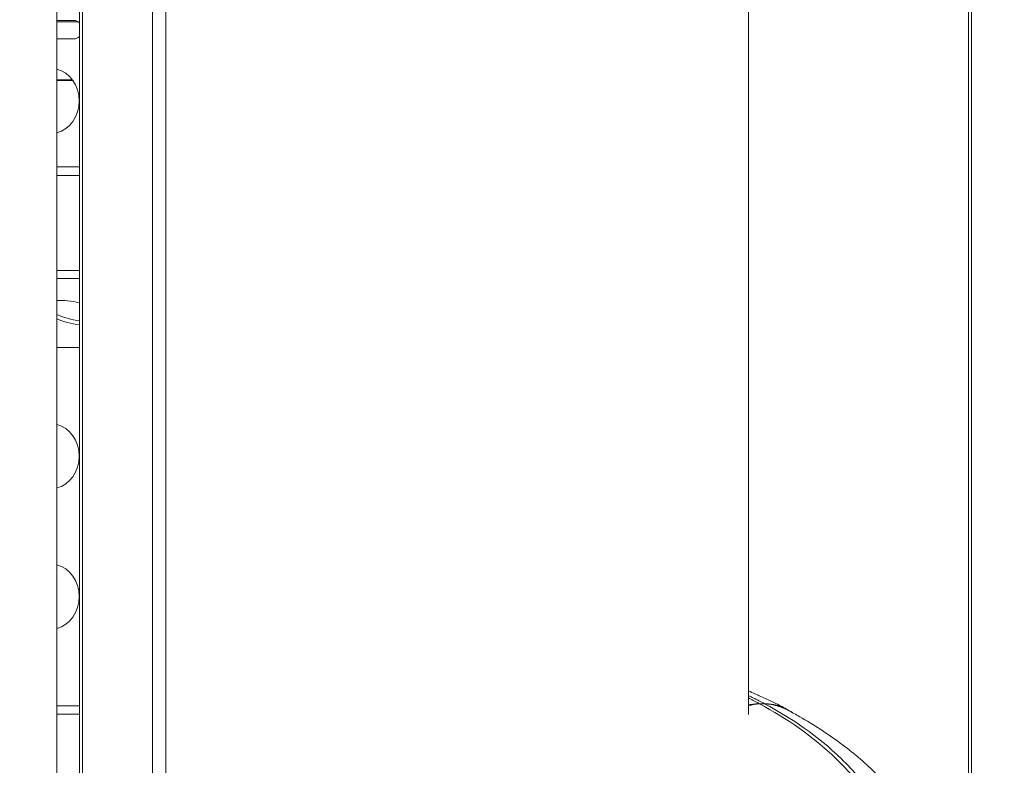
# Model space of a CAD drawing. Units: millimetres. Extents: x 50878 to 70347, y 2127 to 17897.
# Drawn here: x 57896 to 58352, y 12202 to 12547 of the extents above; entities that cross this region are included whole.
import ezdxf

# ---------------------------------------------------------------- set-up
doc = ezdxf.new("R2010")
doc.units = ezdxf.units.MM
doc.styles.get("Standard").update_dxf_attribs({"font": 'arial.ttf'})
doc.dimstyles.new('ISO-25', dxfattribs={"dimtxt": 2.5, "dimasz": 2.5, "dimexe": 1.25, "dimexo": 0.625, "dimtad": 1, "dimtxsty": 'Standard', "dimcen": 2.5, "dimadec": 0, "dimazin": 0, "dimtfac": 1, "dimtmove": 0, "dimatfit": 3, "dimfxl": 1, "dimarcsym": 0})

# ---------------------------------------------------------------- blocks, each defined once
blk = doc.blocks.new('*D4')
at = {"color": 0, "lineweight": -2, "transparency": 16777216}
for p, q in [((51285.75, 17505.63), (51285.75, 17556.88)), ((51435.75, 17555.63), (59686.34, 17555.63)), ((59836.34, 17505.63), (59836.34, 17556.88))]:
    blk.add_line(p, q, dxfattribs=at)
at = {"color": 0, "transparency": 16777216}
for points in [[(51435.75, 17580.63), (51435.75, 17530.63), (51285.75, 17555.63)], [(59686.34, 17580.63), (59686.34, 17530.63), (59836.34, 17555.63)]]:
    blk.add_solid(points, dxfattribs=at)
at = {"layer": 'Defpoints', "color": 0, "transparency": 16777216}
for p in [(59836.34, 17555.63), (51285.75, 12799.56), (59836.34, 11357.88)]:
    blk.add_point(p, dxfattribs=at)
at = {"color": 0, "transparency": 16777216, "insert": (55561.04, 17733.27), "char_height": 250, "attachment_point": 5}
blk.add_mtext('855', dxfattribs=at)

msp = doc.modelspace()

# ---------------------------------------------------------------- linework, layer by layer
at = {"color": 0, "linetype": 'Continuous', "lineweight": 0, "extrusion": (0, 1, -2.22045e-16)}
for p, q in [((57913.257, 11061.015), (57913.257, 12992.683)), ((57923.802, 12198.521), (57923.802, 12954.156)), ((57925.142, 12198.521), (57925.142, 12954.156)), ((57957.612, 12954.156), (57957.612, 12198.521)), ((57963.881, 12198.521), (57963.881, 12954.156)), ((58335.789, 12815.69), (58335.789, 12198.517)), ((58337.128, 12198.517), (58337.128, 12816.77)), ((58233.726, 12225.502), (58233.726, 12608.705)), ((57913.257, 12546.802), (57921.277, 12546.802)), ((57913.257, 12546.198), (57922.269, 12546.198)), ((57921.277, 12538.302), (57913.257, 12538.302)), ((57920.498, 12519.358), (57913.257, 12519.358)), ((57913.257, 12519.015), (57920.747, 12519.015)), ((57913.337, 12519.015), (57913.337, 12494.872)), ((57923.802, 12479.052), (57913.257, 12479.052)), ((57923.802, 12475.052), (57913.257, 12475.052)), ((57923.802, 12431.082), (57913.257, 12431.082)), ((57923.802, 12427.4), (57913.257, 12427.4)), ((57923.802, 12395.325), (57913.257, 12395.325)), ((57913.337, 12359.732), (57913.337, 12330.372)), ((57913.337, 12294.732), (57913.337, 12265.372)), ((57923.802, 12229.552), (57913.257, 12229.552)), ((57923.802, 12225.552), (57913.257, 12225.552))]:
    msp.add_line(p, q, dxfattribs=at)
at = {"color": 0, "linetype": 'Continuous', "lineweight": 0, "extrusion": (0, -2.22045e-16, -1)}
for centre, major_axis, ratio, start_param, end_param in [((57921.277, 12542.552), (0, 4.25), 0.8660254, 0.0000001, 0.7561563), ((57922.269, 12540.198), (0, 6), 0.8660254, 0, 0.2082465), ((57921.277, 12542.552), (0, -4.25), 0.8660254, -0.7561563, 0), ((57921.655, 12411.363), (-14.673, 3.114), 0.3383831, -1.7889625, -1.0349399), ((57910.668, 12345.052), (0, 15), 0.8660254, 0.2006664, 1.5707963), ((57910.668, 12280.052), (0, 15), 0.8660254, 0.2006664, 1.5707963), ((57910.668, 12280.052), (0, -15), 0.8660254, -1.5707963, -0.2006664)]:
    msp.add_ellipse(centre, major_axis=major_axis, ratio=ratio, start_param=start_param, end_param=end_param, dxfattribs=at)
at = {"color": 0, "linetype": 'Continuous', "lineweight": 0, "extrusion": (-3.50325e-46, -2.22045e-16, -1)}
msp.add_ellipse((57910.668, 12509.552), major_axis=(0, 15), ratio=0.8660254, start_param=0.2006664, end_param=1.5707963, dxfattribs=at)
at = {"color": 0, "linetype": 'Continuous', "lineweight": 0, "extrusion": (4.37906e-47, -2.22045e-16, -1)}
for centre in [(57910.668, 12509.552), (57910.668, 12345.052)]:
    msp.add_ellipse(centre, major_axis=(0, -15), ratio=0.8660254, start_param=-1.5707963, end_param=-0.2006664, dxfattribs=at)
at = {"color": 0, "linetype": 'Continuous', "lineweight": 0, "extrusion": (6.16298e-33, -2.22045e-16, -1)}
msp.add_ellipse((57921.655, 12411.363), major_axis=(14.673, -3.114), ratio=0.3383831, start_param=-2.2500416, end_param=-1.496019, dxfattribs=at)
at = {"color": 0, "linetype": 'Continuous', "lineweight": 0}
msp.add_ellipse((57922.046, 12413.204), major_axis=(14.673, -3.114), ratio=0.3383831, start_param=-2.1393804, end_param=-1.3794284, dxfattribs=at)
for points, knots in [([(58233.726, 12236.412), (58234.876, 12235.918), (58235.907, 12235.445), (58237.43, 12234.749), (58238.067, 12234.462), (58239.714, 12233.719), (58240.7, 12233.275), (58243.248, 12232.108), (58244.851, 12231.359), (58248.393, 12229.613), (58250.274, 12228.628), (58252.106, 12227.613)], [42.8202218, 42.8202218, 42.8202218, 42.8202218, 48.2629697, 48.2629697, 52.7504013, 52.7504013, 58.5597314, 58.5597314, 67.298825, 67.298825, 77.0342102, 77.0342102, 77.0342102, 77.0342102]), ([(58233.726, 12234.259), (58233.767, 12234.24), (58233.808, 12234.221), (58233.85, 12234.201), (58233.879, 12234.188), (58233.909, 12234.174), (58233.938, 12234.16), (58234.396, 12233.945), (58234.919, 12233.698), (58235.506, 12233.415), (58235.985, 12233.183), (58236.507, 12232.928), (58237.068, 12232.647), (58237.441, 12232.46), (58237.831, 12232.262), (58238.239, 12232.053), (58238.362, 12231.989), (58238.487, 12231.925), (58238.614, 12231.859), (58239.418, 12231.441), (58240.285, 12230.979), (58241.213, 12230.469)], [0.80770005, 0.80770005, 0.80770005, 0.80770005, 0.8125, 0.8125, 0.8125, 0.8158387, 0.8158387, 0.8158387, 0.86734547, 0.86734547, 0.86734547, 0.90946101, 0.90946101, 0.90946101, 0.9375, 0.9375, 0.9375, 0.94598333, 0.94598333, 0.94598333, 1, 1, 1, 1]), ([(58233.726, 12233.122), (58234.089, 12232.941), (58234.452, 12232.758), (58235.291, 12232.33), (58235.766, 12232.084), (58236.242, 12231.835), (58237.101, 12231.384), (58237.958, 12230.923), (58238.816, 12230.451)], [0.88713283, 0.88713283, 0.88713283, 0.88713283, 0.91119235, 0.91119235, 0.94281969, 0.94281969, 0.94281969, 1, 1, 1, 1]), ([(58238.818, 12230.449), (58237.156, 12230.328), (58235.476, 12230.014), (58233.777, 12229.505), (58233.752, 12229.498), (58233.726, 12229.49)], [0.00000559, 0.00000559, 0.00000559, 0.00000559, 0.61867463, 0.61867463, 0.62812879, 0.62812879, 0.62812879, 0.62812879]), ([(58233.94, 12229.901), (58233.939, 12229.901), (58233.939, 12229.901), (58233.868, 12229.885), (58233.797, 12229.868), (58233.726, 12229.852)], [0, 0, 0, 0, 0.000030503, 0.000030503, 0.044468969, 0.044468969, 0.044468969, 0.044468969]), ([(58238.817, 12230.45), (58237.996, 12230.451), (58237.175, 12230.405), (58235.547, 12230.221), (58234.739, 12230.084), (58233.94, 12229.901)], [-0.56663705, -0.56663705, -0.56663705, -0.56663705, -0.28232859, -0.28232859, -0.00000218, -0.00000218, -0.00000218, -0.00000218]), ([(58241.213, 12230.469), (58241.013, 12230.468), (58240.613, 12230.465), (58240.014, 12230.46), (58239.415, 12230.455), (58239.015, 12230.452), (58238.816, 12230.451)], [0.00000017, 0.00000017, 0.00000017, 0.00000017, 0.24999998, 0.49999996, 0.74999994, 0.99967414, 0.99967414, 0.99967414, 0.99967414]), ([(58326.123, 12134.764), (58318.611, 12145.876), (58311.623, 12157.04), (58304.331, 12167.792), (58299.819, 12174.443), (58295.19, 12180.937), (58290.407, 12187.004), (58285.235, 12193.565), (58279.883, 12199.627), (58274.457, 12204.908), (58263.227, 12215.839), (58251.685, 12223.422), (58238.818, 12230.449)], [0, 0, 0, 0, 0.27231041, 0.27231041, 0.27231041, 0.44077806, 0.44077806, 0.44077806, 0.62293517, 0.62293517, 0.62293517, 0.99997341, 0.99997341, 0.99997341, 0.99997341]), ([(58328.523, 12134.762), (58321.01, 12145.876), (58314.023, 12157.042), (58306.73, 12167.795), (58302.218, 12174.448), (58297.589, 12180.943), (58292.806, 12187.011), (58287.634, 12193.573), (58282.281, 12199.637), (58276.856, 12204.919), (58265.624, 12215.853), (58254.081, 12223.44), (58241.213, 12230.469)], [0, 0, 0, 0, 0.27231041, 0.27231041, 0.27231041, 0.44077806, 0.44077806, 0.44077806, 0.62293517, 0.62293517, 0.62293517, 0.99999936, 0.99999936, 0.99999936, 0.99999936]), ([(58250.811, 12228.28), (58250.53, 12228.413), (58250.247, 12228.541), (58249.676, 12228.786), (58249.388, 12228.902), (58248.517, 12229.234), (58247.928, 12229.431), (58246.933, 12229.719), (58246.532, 12229.823), (58245.329, 12230.098), (58244.518, 12230.237), (58243.29, 12230.377), (58242.878, 12230.411), (58242.257, 12230.446), (58242.049, 12230.455), (58241.736, 12230.463), (58241.632, 12230.465), (58241.497, 12230.467), (58241.471, 12230.467), (58241.383, 12230.468), (58241.33, 12230.468), (58241.235, 12230.468)], [0.0025331, 0.0025331, 0.0025331, 0.0025331, 0.1210293, 0.1210293, 0.2398108, 0.2398108, 0.4784277, 0.4784277, 0.6388844, 0.6388844, 0.9581706, 0.9581706, 1.1194333, 1.1194333, 1.2005805, 1.2005805, 1.2412966, 1.2412966, 1.2531199, 1.2531199, 1.2881509, 1.2881509, 1.2881509, 1.2881509]), ([(58252.23, 12227.401), (58252.209, 12227.412), (58252.188, 12227.424), (58252.167, 12227.435), (58252.077, 12227.484), (58251.989, 12227.531), (58251.9, 12227.577), (58251.88, 12227.588), (58251.859, 12227.599), (58251.839, 12227.61), (58251.619, 12227.724), (58251.392, 12227.839), (58251.157, 12227.952), (58251.04, 12228.009), (58250.92, 12228.066), (58250.799, 12228.122), (58250.738, 12228.151), (58250.677, 12228.179), (58250.615, 12228.207), (58250.563, 12228.23), (58250.511, 12228.254), (58250.459, 12228.277), (58250.449, 12228.282), (58250.439, 12228.286), (58250.428, 12228.291), (58250.181, 12228.401), (58249.936, 12228.505), (58249.693, 12228.604), (58249.572, 12228.653), (58249.451, 12228.702), (58249.331, 12228.748), (58249.271, 12228.772), (58249.211, 12228.795), (58249.152, 12228.818), (58249.092, 12228.84), (58249.034, 12228.862), (58248.973, 12228.885), (58248.728, 12228.976), (58248.48, 12229.064), (58248.23, 12229.148), (58248.105, 12229.19), (58247.979, 12229.232), (58247.853, 12229.272), (58247.789, 12229.293), (58247.726, 12229.313), (58247.662, 12229.332), (58247.599, 12229.352), (58247.536, 12229.371), (58247.471, 12229.391), (58247.211, 12229.47), (58246.954, 12229.543), (58246.699, 12229.612), (58246.571, 12229.646), (58246.444, 12229.679), (58246.318, 12229.711), (58246.255, 12229.727), (58246.192, 12229.742), (58246.129, 12229.758), (58246.066, 12229.773), (58246.002, 12229.789), (58245.941, 12229.803), (58245.931, 12229.805), (58245.921, 12229.808), (58245.911, 12229.81), (58245.676, 12229.865), (58245.434, 12229.919), (58245.185, 12229.97), (58245.056, 12229.996), (58244.925, 12230.022), (58244.792, 12230.047), (58244.725, 12230.06), (58244.658, 12230.072), (58244.591, 12230.084), (58244.557, 12230.09), (58244.523, 12230.096), (58244.489, 12230.102), (58244.455, 12230.108), (58244.419, 12230.114), (58244.387, 12230.12), (58244.364, 12230.124), (58244.341, 12230.128), (58244.319, 12230.132), (58244.082, 12230.172), (58243.844, 12230.209), (58243.605, 12230.243), (58243.474, 12230.261), (58243.342, 12230.279), (58243.21, 12230.295), (58243.143, 12230.304), (58243.077, 12230.312), (58243.011, 12230.319), (58242.945, 12230.327), (58242.88, 12230.335), (58242.812, 12230.342), (58242.773, 12230.346), (58242.735, 12230.35), (58242.697, 12230.354), (58242.421, 12230.384), (58242.148, 12230.408), (58241.879, 12230.428), (58241.741, 12230.438), (58241.604, 12230.447), (58241.469, 12230.456), (58241.39, 12230.46), (58241.312, 12230.464), (58241.235, 12230.468)], [0.54394229, 0.54394229, 0.54394229, 0.54394229, 0.546875, 0.546875, 0.546875, 0.559564, 0.559564, 0.559564, 0.5625, 0.5625, 0.5625, 0.59375, 0.59375, 0.59375, 0.609375, 0.609375, 0.609375, 0.6171875, 0.6171875, 0.6171875, 0.62371769, 0.62371769, 0.62371769, 0.625, 0.625, 0.625, 0.65625, 0.65625, 0.65625, 0.671875, 0.671875, 0.671875, 0.6796875, 0.6796875, 0.6796875, 0.6875, 0.6875, 0.6875, 0.71875, 0.71875, 0.71875, 0.734375, 0.734375, 0.734375, 0.7421875, 0.7421875, 0.7421875, 0.75, 0.75, 0.75, 0.78125, 0.78125, 0.78125, 0.796875, 0.796875, 0.796875, 0.8046875, 0.8046875, 0.8046875, 0.8125, 0.8125, 0.8125, 0.813774, 0.813774, 0.813774, 0.84375, 0.84375, 0.84375, 0.859375, 0.859375, 0.859375, 0.8671875, 0.8671875, 0.8671875, 0.87109375, 0.87109375, 0.87109375, 0.875, 0.875, 0.875, 0.87775305, 0.87775305, 0.87775305, 0.90625, 0.90625, 0.90625, 0.921875, 0.921875, 0.921875, 0.9296875, 0.9296875, 0.9296875, 0.9375, 0.9375, 0.9375, 0.94184561, 0.94184561, 0.94184561, 0.97351719, 0.97351719, 0.97351719, 0.98976889, 0.98976889, 0.98976889, 0.99913681, 0.99913681, 0.99913681, 0.99913681]), ([(58252.23, 12227.401), (58253.975, 12226.45), (58255.733, 12225.47), (58260.729, 12222.602), (58263.996, 12220.631), (58270.285, 12216.559), (58273.305, 12214.481), (58279.104, 12210.185), (58281.888, 12207.984), (58287.261, 12203.416), (58289.856, 12201.057), (58294.907, 12196.134), (58297.343, 12193.596), (58302.326, 12188.102), (58304.863, 12185.126), (58309.969, 12178.805), (58312.53, 12175.443), (58317.743, 12168.281), (58320.388, 12164.463), (58326.134, 12155.898), (58329.201, 12151.138), (58335.689, 12140.992), (58339.097, 12135.619), (58343.122, 12129.482), (58343.738, 12128.549), (58344.354, 12127.622)], [0, 0, 0, 0, 10.0006894, 10.0006894, 28.2377624, 28.2377624, 44.9634932, 44.9634932, 60.5440664, 60.5440664, 75.4793224, 75.4793224, 90.2431624, 90.2431624, 106.4903024, 106.4903024, 123.7854161, 123.7854161, 142.7547424, 142.7547424, 165.9182764, 165.9182764, 192.5891939, 192.5891939, 197.4058777, 197.4058777, 197.4058777, 197.4058777])]:
    msp.add_open_spline(points, degree=3, knots=knots, dxfattribs=at)
for points in [[(58241.235, 12230.468), (58241.228, 12230.469), (58241.221, 12230.469), (58241.214, 12230.469)], [(58254.161, 12226.339), (58253.089, 12227.077), (58251.964, 12227.73), (58250.811, 12228.28)]]:
    msp.add_open_spline(points, degree=3, dxfattribs=at)

# ---------------------------------------------------------------- dimensions: what is measured, and where the dimension line sits
dim = msp.add_linear_dim(base=(59836.341, 17555.626), p1=(51285.747, 12799.564), p2=(59836.341, 11357.882), text='855', dimstyle='ISO-25', override={"dimtxt": 250, "dimasz": 150, "dimgap": 50, "dimtad": 2, "dimfxl": 50, "dimfxlon": 1})
dim.commit()
dim.dimension.update_dxf_attribs({"geometry": '*D4', "text_midpoint": (55561.044, 17733.269)})

doc.saveas('drawing.dxf')
